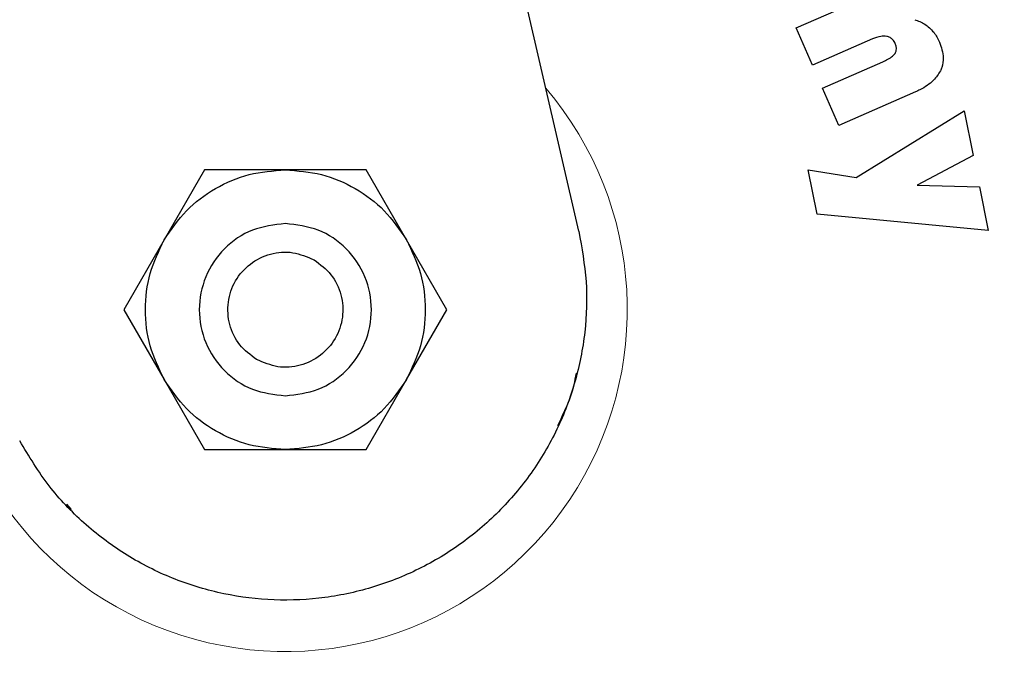
# Model space of a CAD drawing. Units: millimetres. Extents: x 0 to 210, y 0 to 297.
# Drawn here: x 164 to 166, y 192 to 193 of the extents above; entities that cross this region are included whole.
import ezdxf

# ---------------------------------------------------------------- set-up
doc = ezdxf.new("R2010")
doc.units = ezdxf.units.MM

msp = doc.modelspace()

# ---------------------------------------------------------------- linework, layer by layer
at = {"color": 7, "linetype": 'Continuous', "lineweight": 25}
for p, q in [((165.01847, 192.9959), (164.54717, 195.03734)), ((165.52344, 193.46822), (165.78698, 193.58363)), ((165.56136, 193.38162), (165.52344, 193.46822)), ((165.70077, 193.44267), (165.56136, 193.38162)), ((165.58471, 193.32832), (165.72461, 193.38958)), ((165.62263, 193.24172), (165.58471, 193.32832)), ((165.80058, 193.31965), (165.62263, 193.24172)), ((165.66304, 193.12101), (165.914, 193.27582)), ((165.914, 193.27582), (165.93479, 193.17215)), ((165.93479, 193.17215), (165.8044, 193.10253)), ((164.14877, 193.13843), (164.05495, 192.9759)), ((164.33644, 193.13842), (164.14877, 193.13843)), ((164.52405, 193.13843), (164.33644, 193.13842)), ((164.61786, 192.97593), (164.52405, 193.13843)), ((165.57241, 193.03512), (165.55174, 193.13826)), ((165.55174, 193.13826), (165.66304, 193.12101)), ((165.8044, 193.10253), (165.94951, 193.09874)), ((165.94951, 193.09874), (165.96986, 192.99721)), ((165.96986, 192.99721), (165.57241, 193.03512)), ((164.05495, 192.9759), (163.96114, 192.81343)), ((164.71169, 192.81343), (164.61786, 192.97593)), ((163.96114, 192.81343), (164.05496, 192.65094)), ((164.61788, 192.65096), (164.71169, 192.81343)), ((165.03519, 192.79707), (165.03519, 192.79707)), ((164.05496, 192.65094), (164.14877, 192.48843)), ((164.52405, 192.48843), (164.61788, 192.65096)), ((165.01474, 192.66562), (165.01474, 192.66562)), ((164.97127, 192.54356), (164.97128, 192.54357)), ((164.14877, 192.48843), (164.33639, 192.48844)), ((164.33639, 192.48844), (164.52405, 192.48843)), ((163.82747, 192.36152), (163.83876, 192.34921)), ((163.83718, 192.34776), (163.83718, 192.34776)), ((163.93902, 192.26217), (163.93903, 192.26217)), ((164.05202, 192.19881), (164.05204, 192.1988))]:
    msp.add_line(p, q, dxfattribs=at)
at = {"color": 8, "linetype": 'Continuous', "lineweight": 18}
for centre, radius, start, end in [((164.33641, 192.81343), 3.06098, 131.13871, 64.55356), ((164.33839, 192.81188), 2.71939, 269.95838, 84.27045), ((164.33641, 192.81343), 2.36701, 270.1692, 85.27989), ((164.33641, 192.81343), 2.33817, 270, 85.15822), ((164.33641, 192.81343), 2.08476, 138.56938, 83.21649), ((164.33641, 192.81343), 2.36701, 135.75273, 270.1692), ((164.33641, 192.81343), 2.33817, 135.97983, 270), ((164.33641, 192.81343), 0.79465, 178.12215, 40.38067)]:
    msp.add_arc(centre, radius, start, end, dxfattribs=at)
at = {"color": 7, "linetype": 'Continuous', "lineweight": 25}
for start, end in [(0, 58.78722), (130.87068, 0)]:
    msp.add_arc((164.33641, 192.81343), 3.125, start, end, dxfattribs=at)
at = {"color": 8, "linetype": 'Continuous', "lineweight": 18}
for points, knots in [([(164.33641, 190.3468), (164.43668, 190.35033), (164.64032, 190.35752), (164.94559, 190.41674), (165.22479, 190.50638), (165.47301, 190.6195), (165.68998, 190.74626), (165.89446, 190.89543), (166.08365, 191.06618), (166.25442, 191.25538), (166.40357, 191.45985), (166.53037, 191.67682), (166.64336, 191.92504), (166.73358, 192.20424), (166.79063, 192.50951), (166.80916, 192.81342), (166.79063, 193.11734), (166.73359, 193.4226), (166.64337, 193.7018), (166.53037, 193.95003), (166.40358, 194.167), (166.25442, 194.37147), (166.08367, 194.56067), (165.89446, 194.73143), (165.69, 194.88061), (165.47301, 195.0073), (165.22482, 195.12072), (164.94548, 195.20891), (164.70547, 195.25988), (164.5678, 195.26642), (164.53339, 195.26805)], [0, 0, 0, 0, 0.039829, 0.0808931, 0.1231126, 0.1561157, 0.1891223, 0.2228277, 0.2565366, 0.290242, 0.3239509, 0.356954, 0.3899606, 0.4321771, 0.4732419, 0.5130732, 0.5529014, 0.5939663, 0.6361858, 0.669189, 0.7021956, 0.7359009, 0.7696098, 0.8033152, 0.8370241, 0.8700272, 0.9030338, 0.9452503, 0.9863159, 1, 1, 1, 1]), ([(164.33641, 190.09249), (164.22581, 190.09639), (164.00117, 190.10431), (163.66443, 190.16964), (163.35645, 190.26853), (163.08263, 190.3933), (162.84329, 190.53314), (162.61774, 190.69768), (162.40903, 190.88604), (162.22067, 191.09475), (162.05614, 191.3203), (161.91626, 191.55964), (161.79162, 191.83345), (161.6921, 192.14144), (161.62916, 192.47817), (161.60873, 192.81342), (161.62916, 193.14867), (161.6921, 193.4854), (161.7916, 193.79342), (161.91632, 194.06715), (162.05591, 194.3068), (162.22152, 194.53117), (162.36463, 194.69665), (162.45793, 194.77895), (162.48105, 194.79934)], [0, 0, 0, 0, 0.0510163, 0.1036148, 0.1576929, 0.1999662, 0.2422436, 0.2854164, 0.3285934, 0.3717663, 0.4149432, 0.4572166, 0.499494, 0.5535685, 0.6061678, 0.6571869, 0.7082023, 0.7608016, 0.8148797, 0.8571531, 0.8994305, 0.9426033, 0.9857803, 1, 1, 1, 1]), ([(162.59686, 194.56177), (162.59532, 194.56038), (162.53074, 194.50226), (162.41973, 194.37006), (162.26892, 194.16738), (162.14255, 193.94994), (162.02944, 193.70185), (161.93926, 193.42261), (161.88219, 193.11736), (161.86367, 192.81344), (161.88219, 192.50952), (161.93924, 192.20426), (162.02946, 191.92506), (162.14245, 191.67683), (162.26925, 191.45986), (162.41841, 191.25539), (162.58916, 191.06619), (162.77836, 190.89543), (162.98283, 190.74627), (163.19981, 190.6195), (163.44803, 190.50639), (163.72723, 190.41674), (164.03249, 190.35752), (164.23614, 190.35033), (164.33641, 190.3468)], [0, 0, 0, 0, 0.0010691, 0.0448176, 0.0885708, 0.1314079, 0.1742495, 0.2290452, 0.2823462, 0.334046, 0.3857418, 0.4390429, 0.4938426, 0.5366797, 0.5795213, 0.6232698, 0.667023, 0.7107716, 0.7545248, 0.7973618, 0.8402034, 0.8949991, 0.9483011, 1, 1, 1, 1])]:
    msp.add_open_spline(points, degree=3, knots=knots, dxfattribs=at)
at = {"color": 7, "linetype": 'Continuous', "lineweight": 25}
for points, knots in [([(165.79897, 193.48747), (165.80307, 193.48609), (165.81128, 193.48332), (165.8229, 193.47709), (165.82972, 193.47156), (165.83317, 193.46876)], [0, 0, 0, 0, 0.3303845, 0.6612485, 1, 1, 1, 1]), ([(165.83317, 193.46876), (165.83661, 193.46535), (165.84321, 193.45882), (165.85096, 193.44734), (165.85481, 193.43928), (165.85675, 193.43522)], [0, 0, 0, 0, 0.3516203, 0.6729369, 1, 1, 1, 1]), ([(165.734, 193.44868), (165.72942, 193.44898), (165.71793, 193.44974), (165.70721, 193.44532), (165.70077, 193.44267)], [0, 0, 0, 0, 0.3989801, 1, 1, 1, 1]), ([(165.7537, 193.43215), (165.75209, 193.43518), (165.74917, 193.44069), (165.74197, 193.44644), (165.73664, 193.44794), (165.734, 193.44868)], [0, 0, 0, 0, 0.3821652, 0.6943438, 1, 1, 1, 1]), ([(165.75332, 193.40908), (165.75422, 193.41071), (165.75603, 193.41396), (165.75691, 193.42059), (165.75586, 193.42679), (165.75424, 193.4308), (165.7537, 193.43215)], [0, 0, 0, 0, 0.2301805, 0.4603051, 0.8193174, 1, 1, 1, 1]), ([(165.85675, 193.43522), (165.86086, 193.42335), (165.8675, 193.40421), (165.86413, 193.38081), (165.85994, 193.37116), (165.85877, 193.36847)], [0, 0, 0, 0, 0.54038, 0.8718878, 1, 1, 1, 1]), ([(165.72461, 193.38958), (165.73291, 193.39323), (165.74383, 193.39804), (165.75148, 193.40694), (165.75332, 193.40908)], [0, 0, 0, 0, 0.7593774, 1, 1, 1, 1]), ([(165.85877, 193.36847), (165.85396, 193.36092), (165.84213, 193.34237), (165.81945, 193.32835), (165.80416, 193.3213), (165.80058, 193.31965)], [0, 0, 0, 0, 0.3447406, 0.8466609, 1, 1, 1, 1]), ([(165.01847, 192.9959), (165.02541, 192.95711), (165.03929, 192.87954), (165.03528, 192.76083), (165.01244, 192.64468), (164.97042, 192.53385), (164.91015, 192.43186), (164.8339, 192.34117), (164.74326, 192.26489), (164.6413, 192.20454), (164.53049, 192.16256), (164.41427, 192.13936), (164.29579, 192.13642), (164.17844, 192.153), (164.06571, 192.18945), (163.96043, 192.24389), (163.86638, 192.31572), (163.78248, 192.40315), (163.74059, 192.47272), (163.71902, 192.50854)], [0, 0, 0, 0, 0.0586168, 0.1172338, 0.1758516, 0.2344697, 0.2930781, 0.3516863, 0.4102929, 0.4688991, 0.5275229, 0.5861468, 0.6447778, 0.7034092, 0.7620188, 0.8206282, 0.8792338, 0.9378389, 1, 1, 1, 1]), ([(164.97006, 192.54405), (164.98462, 192.57494), (165.00317, 192.61432), (165.01127, 192.65682), (165.01302, 192.66598)], [0, 0, 0, 0, 0.7844548, 1, 1, 1, 1])]:
    msp.add_open_spline(points, degree=3, knots=knots, dxfattribs=at)
for points in [[(164.05496, 192.9759), (164.07101, 192.9994), (164.1031, 193.04642), (164.17229, 193.0977), (164.25129, 193.13198), (164.30806, 193.13627), (164.33644, 193.13841)], [(164.33644, 193.13841), (164.36482, 193.13626), (164.42157, 193.13197), (164.50055, 193.0977), (164.56972, 193.04643), (164.60181, 192.99942), (164.61785, 192.97592)], [(164.33641, 193.01343), (164.31024, 193.01042), (164.25788, 193.00441), (164.19131, 192.95816), (164.14683, 192.89205), (164.13121, 192.81343), (164.14683, 192.73481), (164.19131, 192.6687), (164.25788, 192.62245), (164.31024, 192.61644), (164.33641, 192.61343)], [(164.33641, 192.61343), (164.36259, 192.61644), (164.41494, 192.62245), (164.48152, 192.6687), (164.526, 192.73481), (164.54162, 192.81343), (164.526, 192.89205), (164.48152, 192.95816), (164.41494, 193.00441), (164.36259, 193.01042), (164.33641, 193.01343)], [(164.05497, 192.65094), (164.04264, 192.67659), (164.01798, 192.72788), (164.00816, 192.81342), (164.01797, 192.89895), (164.04263, 192.95025), (164.05496, 192.9759)], [(164.61785, 192.97592), (164.63018, 192.95027), (164.65485, 192.89898), (164.66466, 192.81345), (164.65485, 192.72791), (164.6302, 192.67661), (164.61787, 192.65097)], [(164.26961, 192.69773), (164.25547, 192.70821), (164.22719, 192.72917), (164.20413, 192.77817), (164.20047, 192.83127), (164.2177, 192.88197), (164.25299, 192.92224), (164.30081, 192.94563), (164.35477, 192.95015), (164.38707, 192.93614), (164.40322, 192.92914)], [(164.40322, 192.92914), (164.41736, 192.91865), (164.44563, 192.89769), (164.4687, 192.8487), (164.47235, 192.79559), (164.45513, 192.74489), (164.41983, 192.70462), (164.37202, 192.68123), (164.31805, 192.67671), (164.28576, 192.69072), (164.26961, 192.69773)], [(164.33639, 192.48845), (164.30801, 192.4906), (164.25126, 192.49489), (164.17228, 192.52917), (164.10311, 192.58044), (164.07102, 192.62744), (164.05497, 192.65094)], [(164.61787, 192.65097), (164.60182, 192.62746), (164.56973, 192.58044), (164.50054, 192.52916), (164.42153, 192.49488), (164.36477, 192.4906), (164.33639, 192.48845)]]:
    msp.add_open_spline(points, degree=3, dxfattribs=at)

doc.saveas('drawing.dxf')
